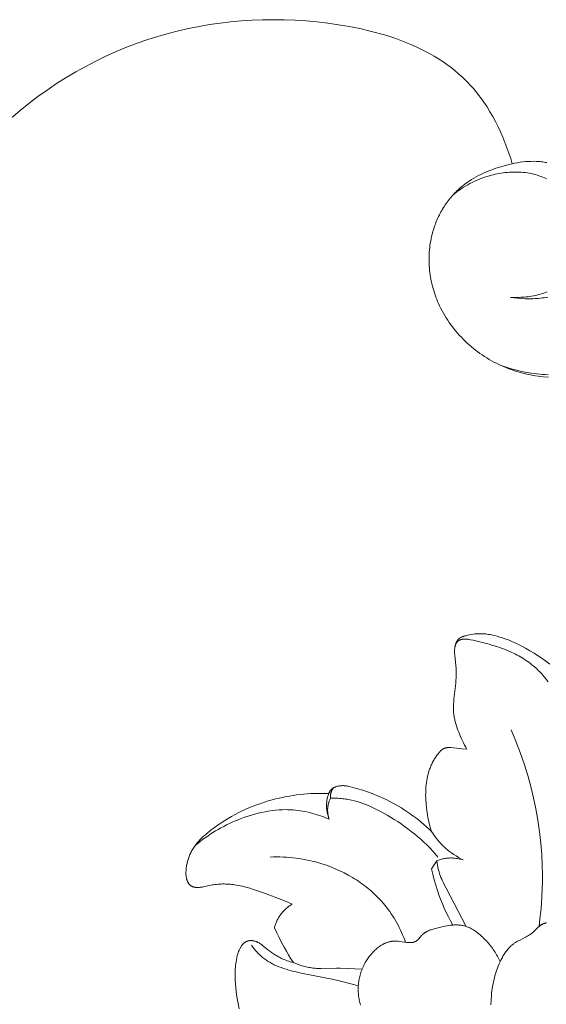
# Model space of a CAD drawing. Units: millimetres. Extents: x 4242 to 6242, y 1458 to 3458.
# Drawn here: x 4999 to 5039, y 2450 to 2525 of the extents above; entities that cross this region are included whole.
import ezdxf

# ---------------------------------------------------------------- set-up
doc = ezdxf.new("R2010")
doc.units = ezdxf.units.MM
doc.header["$MEASUREMENT"] = 0
doc.layers.get('0').update_dxf_attribs({"lineweight": 13})

# ---------------------------------------------------------------- blocks, each defined once
blk = doc.blocks.new('N.VRS-006_1067_352')
for points in [[(-169.712, -166.033), (-169.838, -165.623), (-169.973, -165.215), (-170.119, -164.808), (-170.274, -164.403), (-170.439, -164.002), (-170.613, -163.604), (-170.798, -163.211), (-170.994, -162.824), (-171.199, -162.442), (-171.416, -162.068), (-171.643, -161.701), (-171.88, -161.343), (-172.129, -160.994), (-172.257, -160.823), (-172.389, -160.654), (-172.523, -160.489), (-172.659, -160.326), (-172.799, -160.166), (-172.941, -160.009), (-173.075, -159.867), (-173.212, -159.727), (-173.35, -159.591), (-173.491, -159.456), (-173.78, -159.195), (-174.077, -158.944), (-174.383, -158.702), (-174.696, -158.47), (-175.018, -158.247), (-175.347, -158.034), (-175.683, -157.829), (-176.025, -157.634), (-176.374, -157.447), (-176.73, -157.269), (-177.09, -157.099), (-177.457, -156.937), (-177.828, -156.783), (-178.205, -156.637), (-178.585, -156.499), (-178.97, -156.368), (-179.359, -156.244), (-179.751, -156.128), (-180.146, -156.019), (-180.544, -155.916), (-181.347, -155.731), (-182.157, -155.57), (-182.972, -155.434), (-183.789, -155.32), (-184.605, -155.227), (-185.442, -155.152), (-186.275, -155.098), (-187.104, -155.064), (-187.93, -155.052), (-188.752, -155.061), (-189.57, -155.091), (-190.384, -155.142), (-191.193, -155.215), (-191.999, -155.309), (-192.8, -155.424), (-193.596, -155.561), (-194.388, -155.719), (-195.175, -155.899), (-195.957, -156.1), (-196.734, -156.324), (-197.507, -156.569), (-198.314, -156.85), (-199.115, -157.155), (-199.908, -157.484), (-200.693, -157.836), (-201.468, -158.211), (-202.234, -158.608), (-202.988, -159.027), (-203.731, -159.467), (-204.461, -159.929), (-205.177, -160.412), (-205.878, -160.915), (-206.564, -161.438), (-207.234, -161.981), (-207.886, -162.543)], [(-166.96, -182.309), (-167.352, -182.274), (-167.548, -182.251), (-167.743, -182.226), (-167.938, -182.196), (-168.131, -182.164), (-168.325, -182.127), (-168.517, -182.088), (-168.709, -182.045), (-168.899, -181.998), (-169.089, -181.948), (-169.278, -181.894), (-169.466, -181.836), (-169.652, -181.775), (-169.838, -181.711), (-170.022, -181.642), (-170.205, -181.57), (-170.386, -181.495), (-170.566, -181.415), (-170.745, -181.332), (-170.931, -181.241), (-171.115, -181.145), (-171.297, -181.046), (-171.478, -180.942), (-171.656, -180.835), (-171.832, -180.724), (-172.006, -180.609), (-172.177, -180.49), (-172.346, -180.368), (-172.513, -180.242), (-172.676, -180.112), (-172.837, -179.979), (-172.996, -179.843), (-173.151, -179.703), (-173.303, -179.56), (-173.452, -179.414), (-173.598, -179.264), (-173.741, -179.112), (-173.88, -178.956), (-174.016, -178.798), (-174.148, -178.636), (-174.277, -178.472), (-174.402, -178.305), (-174.523, -178.135), (-174.64, -177.963), (-174.753, -177.787), (-174.861, -177.61), (-174.966, -177.429), (-175.066, -177.247), (-175.162, -177.062), (-175.253, -176.874), (-175.34, -176.685), (-175.409, -176.524), (-175.475, -176.363), (-175.537, -176.2), (-175.596, -176.035), (-175.652, -175.869), (-175.704, -175.703), (-175.753, -175.535), (-175.798, -175.366), (-175.84, -175.196), (-175.878, -175.026), (-175.913, -174.854), (-175.944, -174.682), (-175.972, -174.51), (-175.996, -174.337), (-176.016, -174.164), (-176.033, -173.99), (-176.046, -173.816), (-176.055, -173.642), (-176.061, -173.468), (-176.062, -173.294), (-176.06, -173.119), (-176.055, -172.946), (-176.045, -172.772), (-176.032, -172.598), (-176.014, -172.426), (-175.993, -172.253), (-175.968, -172.081), (-175.938, -171.91), (-175.905, -171.739), (-175.868, -171.57), (-175.827, -171.401), (-175.782, -171.233), (-175.746, -171.111), (-175.708, -170.989), (-175.668, -170.868), (-175.626, -170.748), (-175.581, -170.629), (-175.535, -170.51), (-175.487, -170.392), (-175.436, -170.275), (-175.384, -170.159), (-175.329, -170.044), (-175.272, -169.93), (-175.214, -169.817), (-175.153, -169.705), (-175.091, -169.594), (-175.026, -169.485), (-174.96, -169.376), (-174.892, -169.269), (-174.822, -169.163), (-174.75, -169.059), (-174.676, -168.956), (-174.6, -168.854), (-174.523, -168.754), (-174.444, -168.656), (-174.362, -168.559), (-174.28, -168.463), (-174.195, -168.37), (-174.109, -168.278), (-174.021, -168.187), (-173.931, -168.099), (-173.84, -168.012), (-173.747, -167.928), (-173.653, -167.845), (-173.495, -167.714), (-173.333, -167.589), (-173.168, -167.468), (-172.999, -167.353), (-172.826, -167.242), (-172.651, -167.136), (-172.472, -167.034), (-172.291, -166.938), (-172.107, -166.845), (-171.921, -166.757), (-171.733, -166.673), (-171.543, -166.593), (-171.352, -166.518), (-171.159, -166.446), (-170.966, -166.378), (-170.771, -166.313), (-170.509, -166.232), (-170.245, -166.158), (-169.979, -166.092), (-169.712, -166.033)], [(-166.99, -182.114), (-167.201, -182.104), (-167.413, -182.089), (-167.624, -182.071), (-167.835, -182.049), (-168.045, -182.024), (-168.464, -181.962), (-168.88, -181.885), (-169.292, -181.795), (-169.7, -181.692), (-170.101, -181.575), (-170.497, -181.446)], [(-169.86, -176.217), (-169.58, -176.254), (-169.296, -176.284), (-169.01, -176.307), (-168.721, -176.322), (-168.43, -176.327), (-168.285, -176.326), (-168.14, -176.322), (-167.995, -176.316), (-167.85, -176.307), (-167.706, -176.295), (-167.562, -176.281), (-167.418, -176.263), (-167.276, -176.242), (-167.134, -176.218), (-166.993, -176.191)], [(-167.09, -165.945), (-167.19, -165.927), (-167.291, -165.911), (-167.392, -165.897), (-167.493, -165.884), (-167.594, -165.874), (-167.696, -165.865), (-167.797, -165.858), (-167.899, -165.853), (-168.103, -165.848), (-168.306, -165.85), (-168.51, -165.858), (-168.713, -165.873), (-168.915, -165.893), (-169.116, -165.92), (-169.317, -165.952), (-169.515, -165.99), (-169.712, -166.033)], [(-169.86, -176.217), (-169.595, -176.225), (-169.461, -176.226), (-169.326, -176.225), (-169.191, -176.221), (-169.055, -176.215), (-168.919, -176.206), (-168.782, -176.195), (-168.646, -176.181), (-168.51, -176.165), (-168.374, -176.146), (-168.238, -176.124), (-168.103, -176.099), (-167.968, -176.072), (-167.834, -176.042), (-167.701, -176.008), (-167.57, -175.972), (-167.439, -175.933), (-167.309, -175.891), (-167.181, -175.846), (-167.055, -175.797)], [(-167.112, -167.168), (-167.248, -167.105), (-167.386, -167.047), (-167.527, -166.993), (-167.669, -166.943), (-167.813, -166.898), (-167.958, -166.857), (-168.105, -166.819), (-168.254, -166.787), (-168.403, -166.758), (-168.554, -166.733), (-168.706, -166.712), (-168.858, -166.695), (-169.011, -166.682), (-169.165, -166.672), (-169.319, -166.667), (-169.474, -166.664), (-169.629, -166.666), (-169.784, -166.671), (-169.939, -166.68), (-170.093, -166.692), (-170.248, -166.707), (-170.402, -166.726), (-170.556, -166.748), (-170.709, -166.774), (-170.861, -166.802), (-171.012, -166.834), (-171.162, -166.868), (-171.311, -166.906), (-171.459, -166.946), (-171.653, -167.005), (-171.845, -167.068), (-172.034, -167.136), (-172.22, -167.209), (-172.404, -167.287), (-172.585, -167.369), (-172.764, -167.456), (-172.94, -167.547), (-173.113, -167.643), (-173.284, -167.743), (-173.451, -167.847), (-173.616, -167.955), (-173.779, -168.067), (-173.938, -168.184), (-174.094, -168.304), (-174.248, -168.428)], [(-173.171, -210.652), (-173.26, -210.498), (-173.346, -210.343), (-173.428, -210.185), (-173.507, -210.026), (-173.583, -209.865), (-173.656, -209.702), (-173.792, -209.372), (-173.855, -209.211), (-173.914, -209.048), (-173.969, -208.885), (-174.02, -208.72), (-174.066, -208.555), (-174.087, -208.472), (-174.106, -208.389), (-174.123, -208.305), (-174.139, -208.222), (-174.153, -208.138), (-174.165, -208.054), (-174.177, -207.954), (-174.186, -207.855), (-174.193, -207.755), (-174.197, -207.655), (-174.199, -207.555), (-174.199, -207.455), (-174.194, -207.253), (-174.183, -207.052), (-174.166, -206.85), (-174.029, -205.632), (-174.011, -205.429), (-173.998, -205.227), (-173.991, -205.024), (-173.99, -204.923), (-173.991, -204.822), (-173.996, -204.676), (-174.005, -204.53), (-174.104, -203.501), (-174.113, -203.349), (-174.115, -203.273), (-174.115, -203.197), (-174.113, -203.121), (-174.109, -203.045), (-174.104, -202.985), (-174.096, -202.924), (-174.092, -202.894), (-174.087, -202.864), (-174.082, -202.834), (-174.075, -202.804), (-174.069, -202.775), (-174.062, -202.745), (-174.054, -202.716), (-174.045, -202.686), (-174.036, -202.657), (-174.026, -202.628), (-174.016, -202.599), (-174.004, -202.571), (-173.995, -202.548), (-173.985, -202.525), (-173.974, -202.503), (-173.963, -202.481), (-173.952, -202.459), (-173.94, -202.438), (-173.927, -202.417), (-173.915, -202.396), (-173.901, -202.376), (-173.887, -202.356), (-173.873, -202.336), (-173.857, -202.317), (-173.842, -202.299), (-173.826, -202.281), (-173.817, -202.273), (-173.809, -202.264), (-173.801, -202.256), (-173.792, -202.248), (-173.778, -202.236), (-173.764, -202.224), (-173.75, -202.213), (-173.736, -202.202), (-173.721, -202.191), (-173.706, -202.181), (-173.691, -202.171), (-173.675, -202.162), (-173.659, -202.152), (-173.643, -202.144), (-173.627, -202.135), (-173.611, -202.127), (-173.594, -202.119), (-173.577, -202.111), (-173.543, -202.096), (-173.508, -202.082), (-173.473, -202.069), (-173.437, -202.057), (-173.401, -202.046), (-173.328, -202.025), (-173.254, -202.005), (-173.117, -201.972), (-172.981, -201.942), (-172.846, -201.916), (-172.71, -201.895), (-172.575, -201.877), (-172.44, -201.865), (-172.373, -201.86), (-172.305, -201.857), (-172.237, -201.854), (-172.17, -201.853), (-172.062, -201.854), (-171.954, -201.859), (-171.846, -201.866), (-171.737, -201.876), (-171.629, -201.889), (-171.521, -201.904), (-171.413, -201.922), (-171.306, -201.942), (-171.198, -201.965), (-171.091, -201.99), (-170.877, -202.045), (-170.665, -202.107), (-170.455, -202.175), (-170.273, -202.239), (-170.093, -202.306), (-169.915, -202.377), (-169.738, -202.452), (-169.563, -202.529), (-169.389, -202.61), (-169.047, -202.78), (-168.71, -202.961), (-168.378, -203.151), (-168.052, -203.35), (-167.729, -203.556), (-167.285, -203.856), (-166.849, -204.168)], [(-166.976, -205.522), (-167.135, -205.319), (-167.299, -205.12), (-167.47, -204.926), (-167.646, -204.738), (-167.737, -204.647), (-167.829, -204.557), (-167.923, -204.469), (-168.018, -204.383), (-168.115, -204.3), (-168.213, -204.218), (-168.332, -204.124), (-168.452, -204.034), (-168.574, -203.946), (-168.698, -203.861), (-168.825, -203.78), (-168.953, -203.701), (-169.082, -203.624), (-169.214, -203.55), (-169.347, -203.479), (-169.482, -203.41), (-169.618, -203.344), (-169.755, -203.279), (-170.034, -203.158), (-170.318, -203.044), (-170.606, -202.938), (-170.898, -202.839), (-171.192, -202.746), (-171.49, -202.659), (-172.089, -202.5), (-172.692, -202.357), (-172.895, -202.313), (-172.996, -202.294), (-173.047, -202.286), (-173.097, -202.279), (-173.148, -202.273), (-173.199, -202.269), (-173.249, -202.266), (-173.3, -202.265), (-173.326, -202.265), (-173.351, -202.265), (-173.376, -202.266), (-173.402, -202.268), (-173.427, -202.27), (-173.453, -202.272), (-173.478, -202.275), (-173.503, -202.279), (-173.525, -202.283), (-173.546, -202.287), (-173.567, -202.291), (-173.588, -202.296), (-173.609, -202.301), (-173.629, -202.307), (-173.65, -202.313), (-173.67, -202.32), (-173.69, -202.328), (-173.71, -202.336), (-173.729, -202.345), (-173.748, -202.354), (-173.758, -202.359), (-173.767, -202.364), (-173.776, -202.369), (-173.785, -202.375), (-173.794, -202.38), (-173.803, -202.386), (-173.812, -202.392), (-173.821, -202.398), (-173.832, -202.407), (-173.844, -202.416), (-173.855, -202.425), (-173.866, -202.435), (-173.877, -202.445), (-173.887, -202.455), (-173.897, -202.466), (-173.907, -202.477), (-173.917, -202.488), (-173.926, -202.499), (-173.936, -202.511), (-173.945, -202.523), (-173.953, -202.535), (-173.962, -202.547), (-173.97, -202.56), (-173.978, -202.572), (-173.986, -202.585), (-173.993, -202.598), (-174.001, -202.611), (-174.008, -202.624), (-174.014, -202.638), (-174.021, -202.651), (-174.027, -202.665), (-174.033, -202.679), (-174.045, -202.706), (-174.055, -202.734), (-174.064, -202.762), (-174.072, -202.79)], [(-167.675, -224.17), (-167.603, -223.598), (-167.542, -223.025), (-167.494, -222.45), (-167.457, -221.874), (-167.432, -221.297), (-167.419, -220.72), (-167.418, -220.143), (-167.43, -219.566), (-167.471, -218.69), (-167.54, -217.816), (-167.637, -216.945), (-167.762, -216.077), (-167.914, -215.213), (-168.093, -214.355), (-168.299, -213.503), (-168.532, -212.659), (-168.806, -211.774), (-169.11, -210.899), (-169.443, -210.036), (-169.803, -209.184)], [(-175.868, -216.929), (-175.95, -216.674), (-176.023, -216.417), (-176.088, -216.157), (-176.144, -215.895), (-176.192, -215.631), (-176.233, -215.365), (-176.266, -215.097), (-176.291, -214.828), (-176.311, -214.503), (-176.317, -214.34), (-176.32, -214.176), (-176.319, -214.013), (-176.315, -213.85), (-176.307, -213.687), (-176.296, -213.525), (-176.28, -213.363), (-176.26, -213.202), (-176.236, -213.042), (-176.207, -212.882), (-176.173, -212.724), (-176.135, -212.566), (-176.091, -212.41), (-176.042, -212.255), (-176.015, -212.177), (-175.987, -212.099), (-175.957, -212.022), (-175.926, -211.945), (-175.893, -211.869), (-175.859, -211.793), (-175.824, -211.718), (-175.786, -211.644), (-175.748, -211.571), (-175.708, -211.499), (-175.666, -211.428), (-175.622, -211.357), (-175.578, -211.288), (-175.531, -211.22), (-175.483, -211.153), (-175.433, -211.087), (-175.393, -211.036), (-175.352, -210.986), (-175.309, -210.936), (-175.266, -210.888), (-175.222, -210.84), (-175.177, -210.793), (-175.085, -210.702)], [(-175.085, -210.702), (-175.059, -210.683), (-175.033, -210.664), (-175.006, -210.647), (-174.992, -210.639), (-174.978, -210.631), (-174.964, -210.623), (-174.949, -210.615), (-174.935, -210.608), (-174.921, -210.601), (-174.906, -210.595), (-174.891, -210.589), (-174.876, -210.583), (-174.861, -210.577), (-174.847, -210.573), (-174.833, -210.568), (-174.819, -210.564), (-174.805, -210.56), (-174.791, -210.557), (-174.777, -210.553), (-174.762, -210.55), (-174.748, -210.548), (-174.718, -210.543), (-174.689, -210.54), (-174.659, -210.537), (-174.63, -210.535), (-174.6, -210.534), (-174.57, -210.533), (-174.54, -210.533), (-174.51, -210.534), (-174.449, -210.536), (-174.389, -210.54), (-174.178, -210.559), (-173.556, -210.627), (-173.171, -210.652)], [(-183.712, -214.033), (-183.7, -214.008), (-183.688, -213.982), (-183.675, -213.957), (-183.662, -213.933), (-183.648, -213.908), (-183.633, -213.884), (-183.618, -213.861), (-183.602, -213.837), (-183.585, -213.815), (-183.568, -213.792), (-183.55, -213.771), (-183.531, -213.75), (-183.512, -213.729), (-183.492, -213.71), (-183.482, -213.7), (-183.472, -213.691), (-183.461, -213.681), (-183.451, -213.672), (-183.435, -213.66), (-183.419, -213.647), (-183.403, -213.636), (-183.386, -213.624), (-183.369, -213.613), (-183.352, -213.603), (-183.334, -213.593), (-183.317, -213.583), (-183.299, -213.573), (-183.28, -213.564), (-183.262, -213.556), (-183.243, -213.547), (-183.224, -213.54), (-183.205, -213.532), (-183.186, -213.525), (-183.167, -213.518), (-183.127, -213.505), (-183.088, -213.494), (-183.047, -213.484), (-183.007, -213.474), (-182.966, -213.467), (-182.924, -213.46), (-182.883, -213.454), (-182.842, -213.449), (-182.803, -213.445), (-182.764, -213.442), (-182.726, -213.439), (-182.687, -213.438), (-182.648, -213.437), (-182.61, -213.437), (-182.572, -213.438), (-182.534, -213.44), (-182.495, -213.443), (-182.457, -213.446), (-182.42, -213.451), (-182.382, -213.456), (-182.344, -213.462), (-182.307, -213.469), (-182.27, -213.477), (-182.233, -213.486)], [(-183.333, -213.592), (-183.351, -213.615), (-183.369, -213.638), (-183.386, -213.662), (-183.402, -213.687), (-183.418, -213.711), (-183.433, -213.737), (-183.447, -213.762), (-183.461, -213.788), (-183.474, -213.815), (-183.487, -213.841), (-183.498, -213.868), (-183.509, -213.896), (-183.519, -213.923), (-183.528, -213.951), (-183.537, -213.979), (-183.544, -214.008), (-183.55, -214.032), (-183.555, -214.055), (-183.559, -214.079), (-183.563, -214.103), (-183.566, -214.128), (-183.569, -214.152), (-183.571, -214.176), (-183.572, -214.2), (-183.573, -214.225), (-183.573, -214.249), (-183.573, -214.273), (-183.573, -214.298), (-183.571, -214.322), (-183.57, -214.346), (-183.568, -214.37), (-183.565, -214.394)], [(-182.233, -213.486), (-181.86, -213.575), (-181.489, -213.675), (-181.122, -213.785), (-180.757, -213.906), (-180.396, -214.037), (-180.038, -214.178), (-179.685, -214.33), (-179.336, -214.493), (-179.098, -214.611), (-178.863, -214.735), (-178.63, -214.864), (-178.399, -214.997), (-178.172, -215.135), (-177.947, -215.277), (-177.724, -215.424), (-177.505, -215.576), (-177.289, -215.731), (-177.076, -215.891), (-176.866, -216.054), (-176.66, -216.222), (-176.457, -216.393), (-176.257, -216.568), (-176.061, -216.747), (-175.868, -216.929)], [(-186.495, -222.467), (-187.017, -222.242), (-187.545, -222.03), (-188.613, -221.633), (-189.452, -221.341), (-189.734, -221.253), (-190.019, -221.172), (-190.305, -221.1), (-190.449, -221.068), (-190.594, -221.039), (-190.74, -221.013), (-190.886, -220.991), (-191, -220.976), (-191.114, -220.963), (-191.228, -220.952), (-191.343, -220.944), (-191.458, -220.938), (-191.573, -220.934), (-191.688, -220.932), (-191.803, -220.933), (-191.918, -220.936), (-192.032, -220.942), (-192.146, -220.95), (-192.26, -220.961), (-192.373, -220.974), (-192.486, -220.99), (-192.598, -221.008), (-192.71, -221.029), (-193.272, -221.152), (-193.329, -221.163), (-193.387, -221.172), (-193.445, -221.18), (-193.503, -221.187), (-193.562, -221.192), (-193.621, -221.196), (-193.661, -221.198), (-193.7, -221.198), (-193.739, -221.198), (-193.779, -221.197), (-193.818, -221.195), (-193.857, -221.191), (-193.896, -221.187), (-193.915, -221.184), (-193.934, -221.181), (-193.953, -221.177), (-193.972, -221.173), (-193.991, -221.169), (-194.009, -221.164), (-194.027, -221.159), (-194.046, -221.154), (-194.064, -221.148), (-194.081, -221.141), (-194.099, -221.134), (-194.116, -221.127), (-194.133, -221.119), (-194.15, -221.111), (-194.166, -221.102), (-194.182, -221.093), (-194.198, -221.084), (-194.214, -221.073), (-194.225, -221.065), (-194.236, -221.057), (-194.247, -221.049), (-194.258, -221.04), (-194.269, -221.031), (-194.279, -221.022), (-194.289, -221.012), (-194.299, -221.002), (-194.309, -220.992), (-194.319, -220.982), (-194.329, -220.972), (-194.338, -220.961), (-194.347, -220.95), (-194.356, -220.939), (-194.365, -220.928), (-194.374, -220.916), (-194.39, -220.893), (-194.406, -220.869), (-194.422, -220.845), (-194.436, -220.82), (-194.45, -220.794), (-194.463, -220.768), (-194.476, -220.742), (-194.487, -220.716), (-194.497, -220.692), (-194.507, -220.669), (-194.515, -220.645), (-194.524, -220.621), (-194.531, -220.597), (-194.539, -220.572), (-194.545, -220.548), (-194.552, -220.524), (-194.557, -220.499), (-194.563, -220.474), (-194.572, -220.425), (-194.58, -220.375), (-194.586, -220.325), (-194.59, -220.274), (-194.593, -220.224), (-194.595, -220.173), (-194.596, -220.122), (-194.596, -220.071), (-194.595, -220.02), (-194.59, -219.918), (-194.584, -219.838), (-194.576, -219.758), (-194.567, -219.678), (-194.556, -219.598), (-194.543, -219.519), (-194.529, -219.44), (-194.513, -219.362), (-194.495, -219.284), (-194.476, -219.207), (-194.455, -219.13), (-194.432, -219.054), (-194.407, -218.978), (-194.381, -218.904), (-194.353, -218.83), (-194.324, -218.756), (-194.293, -218.684), (-194.256, -218.606), (-194.218, -218.528), (-194.178, -218.452), (-194.135, -218.376), (-194.091, -218.302), (-194.045, -218.228), (-193.998, -218.156), (-193.949, -218.085), (-193.898, -218.014), (-193.845, -217.945), (-193.791, -217.876), (-193.736, -217.808), (-193.679, -217.742), (-193.621, -217.676), (-193.501, -217.546), (-193.377, -217.42), (-193.248, -217.297), (-193.116, -217.177), (-192.98, -217.06), (-192.841, -216.946), (-192.7, -216.834), (-192.413, -216.618), (-192.159, -216.438), (-191.902, -216.264), (-191.643, -216.096), (-191.38, -215.935), (-191.115, -215.781), (-190.846, -215.634), (-190.575, -215.493), (-190.302, -215.359), (-190.026, -215.231), (-189.747, -215.11), (-189.466, -214.995), (-189.182, -214.887), (-188.897, -214.785), (-188.608, -214.689), (-188.318, -214.6), (-188.025, -214.518), (-187.762, -214.449), (-187.498, -214.386), (-187.232, -214.328), (-186.965, -214.275), (-186.697, -214.227), (-186.428, -214.184), (-186.157, -214.146), (-185.887, -214.113), (-185.615, -214.085), (-185.344, -214.063), (-185.071, -214.045), (-184.799, -214.032), (-184.527, -214.025), (-184.255, -214.023), (-183.983, -214.025), (-183.712, -214.033)], [(-183.712, -214.033), (-183.737, -214.105), (-183.76, -214.178), (-183.782, -214.251), (-183.801, -214.325), (-183.818, -214.399), (-183.834, -214.474), (-183.846, -214.55), (-183.857, -214.625), (-183.862, -214.669), (-183.866, -214.712), (-183.872, -214.799), (-183.876, -214.886), (-183.876, -214.974), (-183.874, -215.061), (-183.868, -215.149), (-183.86, -215.236), (-183.85, -215.324), (-183.836, -215.41), (-183.82, -215.497), (-183.802, -215.583), (-183.781, -215.668), (-183.758, -215.752), (-183.732, -215.836), (-183.704, -215.918), (-183.674, -215.999)], [(-183.565, -214.394), (-183.594, -214.451), (-183.622, -214.508), (-183.648, -214.566), (-183.672, -214.625), (-183.694, -214.685), (-183.714, -214.745), (-183.723, -214.776), (-183.732, -214.807), (-183.74, -214.837), (-183.747, -214.868), (-183.755, -214.903), (-183.762, -214.938), (-183.768, -214.973), (-183.774, -215.009), (-183.779, -215.044), (-183.783, -215.08), (-183.787, -215.115), (-183.79, -215.151), (-183.792, -215.187), (-183.793, -215.223), (-183.794, -215.259), (-183.794, -215.295), (-183.794, -215.331), (-183.793, -215.367), (-183.789, -215.439), (-183.783, -215.51), (-183.774, -215.582), (-183.763, -215.653), (-183.75, -215.724), (-183.734, -215.794), (-183.716, -215.863), (-183.696, -215.932), (-183.674, -215.999)], [(-175.379, -218.876), (-175.584, -218.638), (-175.795, -218.405), (-176.012, -218.178), (-176.234, -217.955), (-176.461, -217.738), (-176.694, -217.526), (-176.931, -217.319), (-177.173, -217.117), (-177.42, -216.92), (-177.672, -216.728), (-177.927, -216.541), (-178.187, -216.359), (-178.451, -216.182), (-178.718, -216.01), (-178.99, -215.842), (-179.265, -215.68), (-179.663, -215.456), (-179.865, -215.349), (-180.069, -215.246), (-180.274, -215.147), (-180.481, -215.052), (-180.689, -214.961), (-180.899, -214.876), (-181.111, -214.797), (-181.324, -214.724), (-181.538, -214.656), (-181.755, -214.596), (-181.972, -214.543), (-182.082, -214.519), (-182.192, -214.498), (-182.302, -214.478), (-182.412, -214.46), (-182.523, -214.444), (-182.635, -214.431), (-182.75, -214.419), (-182.866, -214.409), (-182.983, -214.402), (-183.099, -214.397), (-183.332, -214.392), (-183.565, -214.394)], [(-183.674, -215.999), (-183.838, -215.93), (-184.003, -215.863), (-184.17, -215.799), (-184.338, -215.738), (-184.507, -215.68), (-184.678, -215.626), (-184.849, -215.575), (-185.022, -215.528), (-185.195, -215.484), (-185.37, -215.444), (-185.545, -215.408), (-185.721, -215.376), (-185.897, -215.348), (-186.074, -215.324), (-186.251, -215.304), (-186.429, -215.288), (-186.562, -215.279), (-186.695, -215.273), (-186.829, -215.269), (-186.962, -215.267), (-187.229, -215.271), (-187.496, -215.284), (-187.762, -215.305), (-188.029, -215.335), (-188.294, -215.374), (-188.559, -215.42), (-188.823, -215.473), (-189.085, -215.534), (-189.346, -215.602), (-189.606, -215.677), (-189.864, -215.758), (-190.119, -215.845), (-190.373, -215.937), (-190.624, -216.036), (-190.846, -216.128), (-191.066, -216.225), (-191.284, -216.325), (-191.499, -216.43), (-191.713, -216.538), (-191.923, -216.651), (-192.132, -216.768), (-192.337, -216.889), (-192.541, -217.013), (-192.741, -217.142), (-192.939, -217.275), (-193.134, -217.411), (-193.326, -217.551), (-193.515, -217.695), (-193.701, -217.843), (-193.884, -217.995)], [(-173.463, -219.1), (-173.646, -219.006), (-173.826, -218.905), (-174.003, -218.799), (-174.176, -218.687), (-174.346, -218.568), (-174.429, -218.507), (-174.511, -218.444), (-174.592, -218.38), (-174.671, -218.314), (-174.75, -218.247), (-174.827, -218.178), (-174.902, -218.109), (-174.976, -218.038), (-175.048, -217.967), (-175.119, -217.893), (-175.189, -217.819), (-175.258, -217.743), (-175.391, -217.589), (-175.519, -217.43), (-175.641, -217.267), (-175.757, -217.1), (-175.868, -216.929)], [(-177.848, -225.379), (-177.919, -225.189), (-177.994, -225), (-178.073, -224.813), (-178.155, -224.627), (-178.24, -224.442), (-178.33, -224.259), (-178.423, -224.078), (-178.52, -223.899), (-178.62, -223.722), (-178.724, -223.546), (-178.832, -223.374), (-178.944, -223.203), (-179.06, -223.035), (-179.179, -222.87), (-179.302, -222.708), (-179.429, -222.548), (-179.544, -222.41), (-179.663, -222.273), (-179.785, -222.139), (-179.909, -222.008), (-180.036, -221.879), (-180.166, -221.752), (-180.298, -221.628), (-180.433, -221.507), (-180.57, -221.388), (-180.71, -221.272), (-180.852, -221.158), (-180.996, -221.047), (-181.142, -220.938), (-181.291, -220.832), (-181.441, -220.729), (-181.594, -220.628), (-181.748, -220.53), (-181.904, -220.435), (-182.221, -220.252), (-182.544, -220.08), (-182.873, -219.92), (-183.207, -219.77), (-183.546, -219.632), (-183.888, -219.506), (-184.234, -219.391), (-184.475, -219.318), (-184.717, -219.25), (-184.961, -219.189), (-185.205, -219.132), (-185.451, -219.082), (-185.697, -219.036), (-185.944, -218.996), (-186.191, -218.962), (-186.439, -218.933), (-186.688, -218.909), (-186.937, -218.89), (-187.186, -218.877), (-187.435, -218.869), (-187.684, -218.866), (-187.933, -218.868), (-188.181, -218.876)], [(-175.473, -219.159), (-175.404, -219.132), (-175.333, -219.107), (-175.262, -219.083), (-175.191, -219.061), (-175.119, -219.041), (-175.046, -219.022), (-174.973, -219.006), (-174.899, -218.992), (-174.81, -218.978), (-174.72, -218.966), (-174.629, -218.958), (-174.539, -218.953), (-174.448, -218.95), (-174.356, -218.951), (-174.265, -218.954), (-174.174, -218.96), (-174.084, -218.968), (-173.993, -218.979), (-173.903, -218.993), (-173.813, -219.01), (-173.724, -219.028), (-173.636, -219.05), (-173.549, -219.073), (-173.463, -219.1)], [(-175.473, -219.159), (-175.88, -219.782)], [(-175.88, -219.782), (-175.783, -220.196), (-175.675, -220.608), (-175.556, -221.016), (-175.426, -221.421), (-175.306, -221.763), (-175.178, -222.102), (-175.042, -222.437), (-174.899, -222.77), (-174.748, -223.099), (-174.589, -223.424), (-174.423, -223.746), (-174.25, -224.063)], [(-173.223, -224.172), (-174.769, -221.239), (-174.906, -220.972), (-174.972, -220.838), (-175.035, -220.703), (-175.096, -220.566), (-175.153, -220.429), (-175.207, -220.29), (-175.256, -220.15), (-175.301, -220.009), (-175.322, -219.937), (-175.342, -219.866), (-175.364, -219.779), (-175.384, -219.691), (-175.402, -219.603), (-175.419, -219.515), (-175.448, -219.337), (-175.473, -219.159)], [(-187.852, -224.275), (-187.833, -224.208), (-187.813, -224.141), (-187.792, -224.074), (-187.769, -224.008), (-187.745, -223.942), (-187.72, -223.877), (-187.692, -223.812), (-187.664, -223.748), (-187.634, -223.684), (-187.602, -223.622), (-187.569, -223.56), (-187.534, -223.499), (-187.498, -223.438), (-187.46, -223.379), (-187.421, -223.321), (-187.381, -223.264), (-187.336, -223.204), (-187.289, -223.145), (-187.241, -223.088), (-187.191, -223.032), (-187.139, -222.977), (-187.087, -222.924), (-187.032, -222.872), (-186.977, -222.821), (-186.92, -222.772), (-186.862, -222.724), (-186.804, -222.677), (-186.744, -222.633), (-186.683, -222.589), (-186.621, -222.547), (-186.558, -222.506), (-186.495, -222.467)], [(-186.404, -226.92), (-186.588, -226.633), (-186.767, -226.343), (-186.941, -226.05), (-187.109, -225.754), (-187.307, -225.39), (-187.497, -225.023), (-187.678, -224.651), (-187.852, -224.275)], [(-170.636, -226.851), (-170.686, -226.743), (-170.737, -226.636), (-170.792, -226.531), (-170.848, -226.427), (-170.907, -226.325), (-170.968, -226.223), (-171.031, -226.123), (-171.096, -226.024), (-171.163, -225.926), (-171.233, -225.83), (-171.305, -225.734), (-171.378, -225.64), (-171.454, -225.546), (-171.532, -225.454), (-171.612, -225.363), (-171.694, -225.272), (-171.782, -225.178), (-171.873, -225.085), (-171.966, -224.993), (-172.061, -224.904), (-172.158, -224.818), (-172.257, -224.734), (-172.358, -224.654), (-172.461, -224.577), (-172.513, -224.54), (-172.565, -224.504), (-172.618, -224.469), (-172.672, -224.435), (-172.726, -224.402), (-172.78, -224.371), (-172.835, -224.341), (-172.89, -224.312), (-172.946, -224.285), (-173.002, -224.259), (-173.059, -224.234), (-173.116, -224.211), (-173.173, -224.189), (-173.231, -224.169), (-173.289, -224.151), (-173.347, -224.134), (-173.412, -224.118), (-173.477, -224.104), (-173.542, -224.091), (-173.608, -224.081), (-173.674, -224.072), (-173.74, -224.065), (-173.807, -224.06), (-173.874, -224.056), (-173.942, -224.054), (-174.01, -224.054), (-174.078, -224.055), (-174.146, -224.057), (-174.214, -224.061), (-174.283, -224.066), (-174.421, -224.08), (-174.56, -224.098), (-174.699, -224.12), (-174.838, -224.146), (-174.978, -224.175), (-175.257, -224.24), (-175.677, -224.351), (-175.818, -224.393), (-175.888, -224.415), (-175.956, -224.439), (-176.024, -224.464), (-176.091, -224.491), (-176.156, -224.519), (-176.188, -224.535), (-176.22, -224.55), (-176.251, -224.567), (-176.282, -224.583), (-176.313, -224.601), (-176.343, -224.619), (-176.372, -224.638), (-176.401, -224.658), (-176.43, -224.678), (-176.458, -224.699), (-176.486, -224.721), (-176.513, -224.744), (-176.54, -224.768), (-176.566, -224.792), (-176.598, -224.825), (-176.63, -224.859), (-176.842, -225.107), (-176.874, -225.141), (-176.906, -225.174), (-176.922, -225.189), (-176.938, -225.205), (-176.955, -225.219), (-176.972, -225.234), (-176.989, -225.248), (-177.007, -225.261), (-177.025, -225.274), (-177.043, -225.286), (-177.053, -225.291), (-177.062, -225.297), (-177.072, -225.302), (-177.081, -225.308), (-177.096, -225.315), (-177.11, -225.322), (-177.125, -225.329), (-177.14, -225.335), (-177.156, -225.341), (-177.171, -225.347), (-177.187, -225.352), (-177.203, -225.357), (-177.219, -225.362), (-177.235, -225.366), (-177.251, -225.37), (-177.268, -225.374), (-177.284, -225.377), (-177.301, -225.38), (-177.335, -225.386), (-177.369, -225.39), (-177.403, -225.393), (-177.438, -225.396), (-177.473, -225.397), (-177.509, -225.398), (-177.544, -225.398), (-177.615, -225.397), (-177.69, -225.393), (-177.765, -225.387), (-177.913, -225.371), (-178.348, -225.311), (-178.419, -225.303), (-178.49, -225.297), (-178.56, -225.292), (-178.631, -225.289), (-178.666, -225.288), (-178.7, -225.288), (-178.735, -225.289), (-178.77, -225.29), (-178.811, -225.293), (-178.851, -225.296), (-178.891, -225.301), (-178.931, -225.306), (-178.972, -225.313), (-179.011, -225.32), (-179.051, -225.329), (-179.091, -225.338), (-179.131, -225.349), (-179.17, -225.36), (-179.209, -225.372), (-179.248, -225.385), (-179.287, -225.399), (-179.326, -225.413), (-179.365, -225.429), (-179.403, -225.445), (-179.442, -225.462), (-179.48, -225.48), (-179.518, -225.499), (-179.555, -225.519), (-179.593, -225.539), (-179.63, -225.56), (-179.704, -225.604), (-179.777, -225.651), (-179.849, -225.7), (-179.92, -225.753), (-179.99, -225.807), (-180.059, -225.864), (-180.126, -225.924), (-180.193, -225.985), (-180.258, -226.048), (-180.322, -226.114), (-180.384, -226.181), (-180.445, -226.249), (-180.505, -226.32), (-180.563, -226.391), (-180.619, -226.465), (-180.674, -226.539), (-180.727, -226.615), (-180.778, -226.691), (-180.828, -226.768), (-180.876, -226.847), (-180.922, -226.926), (-180.973, -227.019), (-181.022, -227.113), (-181.068, -227.208), (-181.112, -227.304), (-181.152, -227.4), (-181.191, -227.496), (-181.227, -227.594), (-181.26, -227.691), (-181.29, -227.79), (-181.319, -227.888), (-181.344, -227.987), (-181.367, -228.086), (-181.388, -228.186), (-181.406, -228.286), (-181.421, -228.386), (-181.434, -228.486), (-181.445, -228.586), (-181.453, -228.687), (-181.458, -228.787), (-181.461, -228.887), (-181.462, -228.987), (-181.461, -229.087), (-181.456, -229.187), (-181.45, -229.287), (-181.441, -229.387), (-181.43, -229.486), (-181.416, -229.585), (-181.4, -229.683), (-181.382, -229.781), (-181.361, -229.879), (-181.338, -229.976), (-181.313, -230.073), (-181.282, -230.178)], [(-167.112, -223.898), (-167.134, -223.902), (-167.157, -223.906), (-167.179, -223.911), (-167.2, -223.916), (-167.222, -223.922), (-167.244, -223.928), (-167.265, -223.934), (-167.286, -223.941), (-167.307, -223.949), (-167.328, -223.956), (-167.348, -223.964), (-167.368, -223.973), (-167.388, -223.982), (-167.418, -223.997), (-167.448, -224.012), (-167.477, -224.029), (-167.506, -224.046), (-167.534, -224.064), (-167.562, -224.083), (-167.589, -224.103), (-167.616, -224.123), (-167.643, -224.144), (-167.67, -224.166), (-167.722, -224.21), (-167.773, -224.257), (-168.127, -224.598), (-168.18, -224.645), (-168.233, -224.69), (-168.274, -224.722), (-168.315, -224.753), (-168.357, -224.783), (-168.4, -224.812), (-168.443, -224.84), (-168.487, -224.868), (-168.575, -224.92), (-168.665, -224.97), (-168.756, -225.018), (-169.125, -225.202), (-169.307, -225.297), (-169.395, -225.347), (-169.482, -225.399), (-169.525, -225.426), (-169.567, -225.454), (-169.608, -225.482), (-169.649, -225.512), (-169.686, -225.54), (-169.722, -225.569), (-169.757, -225.599), (-169.792, -225.629), (-169.826, -225.66), (-169.86, -225.692), (-169.893, -225.724), (-169.926, -225.758), (-169.958, -225.792), (-169.989, -225.826), (-170.051, -225.897), (-170.11, -225.97), (-170.167, -226.045), (-170.223, -226.122), (-170.276, -226.201), (-170.328, -226.281), (-170.378, -226.363), (-170.427, -226.446), (-170.473, -226.53), (-170.563, -226.7), (-170.641, -226.861), (-170.715, -227.025), (-170.784, -227.189), (-170.849, -227.356), (-170.909, -227.523), (-170.965, -227.692), (-171.017, -227.862), (-171.064, -228.033), (-171.108, -228.206), (-171.147, -228.379), (-171.183, -228.553), (-171.215, -228.728), (-171.244, -228.904), (-171.269, -229.08), (-171.29, -229.257), (-171.309, -229.435), (-171.336, -229.792), (-171.351, -230.15)], [(-190.549, -230.451), (-190.644, -229.923), (-190.731, -229.376), (-190.768, -229.102), (-190.8, -228.827), (-190.826, -228.552), (-190.843, -228.276), (-190.852, -227.999), (-190.853, -227.861), (-190.851, -227.723), (-190.847, -227.579), (-190.839, -227.435), (-190.828, -227.291), (-190.814, -227.148), (-190.797, -227.005), (-190.776, -226.863), (-190.752, -226.722), (-190.724, -226.582), (-190.706, -226.498), (-190.686, -226.415), (-190.664, -226.332), (-190.641, -226.25), (-190.614, -226.168), (-190.585, -226.087), (-190.569, -226.046), (-190.553, -226.006), (-190.535, -225.965), (-190.517, -225.925), (-190.495, -225.878), (-190.471, -225.832), (-190.446, -225.786), (-190.42, -225.741), (-190.393, -225.697), (-190.364, -225.654), (-190.349, -225.633), (-190.334, -225.612), (-190.318, -225.591), (-190.302, -225.571), (-190.286, -225.552), (-190.269, -225.532), (-190.252, -225.514), (-190.235, -225.495), (-190.217, -225.477), (-190.198, -225.46), (-190.18, -225.443), (-190.161, -225.427), (-190.141, -225.411), (-190.122, -225.396), (-190.101, -225.382), (-190.081, -225.368), (-190.06, -225.355), (-190.038, -225.343), (-190.017, -225.331), (-190.006, -225.326), (-189.994, -225.32), (-189.98, -225.314), (-189.965, -225.307), (-189.95, -225.301), (-189.934, -225.296), (-189.919, -225.29), (-189.904, -225.285), (-189.888, -225.28), (-189.872, -225.276), (-189.856, -225.272), (-189.84, -225.268), (-189.824, -225.264), (-189.808, -225.261), (-189.792, -225.258), (-189.775, -225.256), (-189.759, -225.253), (-189.743, -225.251), (-189.726, -225.25), (-189.71, -225.248), (-189.676, -225.246), (-189.643, -225.245), (-189.61, -225.246), (-189.576, -225.247), (-189.543, -225.25), (-189.51, -225.253), (-189.477, -225.258), (-189.442, -225.264), (-189.408, -225.271), (-189.373, -225.279), (-189.339, -225.289), (-189.306, -225.299), (-189.273, -225.31), (-189.24, -225.322), (-189.207, -225.336), (-189.175, -225.349), (-189.143, -225.364), (-189.112, -225.38), (-189.081, -225.396), (-189.05, -225.413), (-189.019, -225.43), (-188.989, -225.448), (-188.96, -225.467), (-188.897, -225.508), (-188.836, -225.551), (-188.776, -225.596), (-188.347, -225.942), (-188.209, -226.049), (-188.067, -226.153), (-187.923, -226.252), (-187.777, -226.348), (-187.702, -226.393), (-187.627, -226.438), (-187.551, -226.481), (-187.474, -226.522), (-187.397, -226.562), (-187.318, -226.601), (-187.208, -226.651), (-187.097, -226.699), (-186.984, -226.743), (-186.87, -226.784), (-186.754, -226.822), (-186.638, -226.857), (-186.521, -226.89), (-186.404, -226.92)], [(-181.452, -228.683), (-182.514, -228.405), (-183.329, -228.223), (-185.802, -227.729), (-186.187, -227.641), (-186.571, -227.544), (-186.762, -227.491), (-186.951, -227.434), (-187.139, -227.374), (-187.324, -227.309), (-187.507, -227.239), (-187.687, -227.164), (-187.863, -227.083), (-187.95, -227.041), (-188.036, -226.997), (-188.121, -226.951), (-188.205, -226.903), (-188.288, -226.854), (-188.37, -226.803), (-188.45, -226.75), (-188.529, -226.696), (-188.607, -226.639), (-188.684, -226.581), (-188.749, -226.529), (-188.813, -226.475), (-188.876, -226.42), (-188.938, -226.364), (-188.999, -226.306), (-189.059, -226.247), (-189.176, -226.126), (-189.289, -226.002), (-189.399, -225.873), (-189.504, -225.742), (-189.605, -225.608)], [(-181.162, -227.423), (-182.272, -227.367), (-182.828, -227.351), (-183.106, -227.349), (-184.291, -227.376), (-184.472, -227.374), (-184.653, -227.366), (-184.743, -227.36), (-184.833, -227.352), (-184.934, -227.34), (-185.035, -227.326), (-185.135, -227.31), (-185.236, -227.292), (-185.336, -227.271), (-185.435, -227.248), (-185.535, -227.223), (-185.633, -227.196), (-185.732, -227.167), (-185.83, -227.136), (-186.024, -227.07), (-186.215, -226.997), (-186.404, -226.92)]]:
    blk.add_lwpolyline(points)

msp = doc.modelspace()

# ---------------------------------------------------------------- block references
msp.add_blockref('N.VRS-006_1067_352', (5206.154, 2680.043))

doc.saveas('drawing.dxf')
